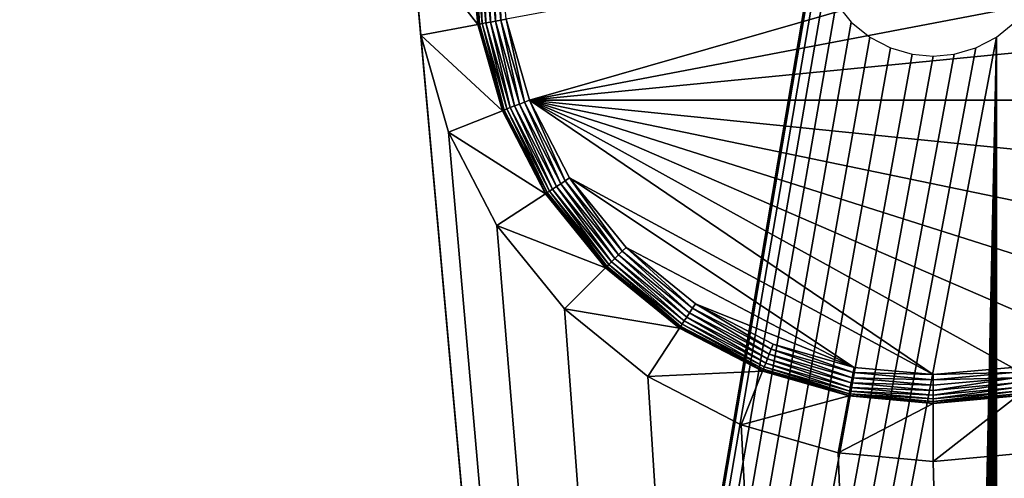
# Model space of a CAD drawing. Units: inches. Extents: x -45.7 to -15.8, y -8.4 to 8.4.
# Drawn here: x -43.7 to -42.3, y 5 to 5.6 of the extents above; entities that cross this region are included whole.
import ezdxf

# ---------------------------------------------------------------- set-up
doc = ezdxf.new("R2010")
doc.units = ezdxf.units.IN
doc.header["$MEASUREMENT"] = 0
doc.layers.add('FX106+FXC608+FX105+FX106', color=7, linetype='Continuous', true_color=0x9a9ae5)

# ---------------------------------------------------------------- blocks, each defined once
blk = doc.blocks.new('30ad77a2-8926-4dfd-ba25-67f5ace6c158')
at = {"layer": 'FX106+FXC608+FX105+FX106', "color": 71, "true_color": 0xbce195}
for points in [[(-12.0413, -5.1155, 14.4882), (-14.8031, 8.3661, 14.4882), (-12.1546, -5.2076, 14.4882)], [(-12.3504, -5.5797, 14.4882), (-14.8031, 8.3661, 14.4882), (-12.3622, -5.7087, 14.4882)], [(-11.3927, -5.0498, 14.4882), (-14.8031, 8.3661, 14.4882), (-11.5246, -5.0118, 14.4882)], [(-11.9144, -5.0498, 14.4882), (-14.8031, 8.3661, 14.4882), (-12.0413, -5.1155, 14.4882)], [(-12.2467, -5.3209, 14.4882), (-14.8031, 8.3661, 14.4882), (-12.3124, -5.4478, 14.4882)], [(-12.3124, -5.4478, 14.4882), (-14.8031, 8.3661, 14.4882), (-12.3504, -5.5797, 14.4882)], [(-12.3622, -5.7087, 14.4882), (-14.8031, 8.3661, 14.4882), (-12.3504, -5.8376, 14.4882)], [(-11.5246, -5.0118, 14.4882), (-14.8031, 8.3661, 14.4882), (-11.6535, -5, 14.4882)], [(-11.7825, -5.0118, 14.4882), (-14.8031, 8.3661, 14.4882), (-11.9144, -5.0498, 14.4882)], [(-12.1546, -5.2076, 14.4882), (-14.8031, 8.3661, 14.4882), (-12.2467, -5.3209, 14.4882)], [(-11.6535, -5, 14.4882), (-14.8031, 8.3661, 14.4882), (-11.7825, -5.0118, 14.4882)], [(-12.3504, -5.8376, 14.4882), (-14.8031, 8.3661, 14.4882), (-14.8031, -8.3661, 14.4882)], [(-11.3927, -5.0498, 14.4882), (-12.3622, 5.7087, 14.4882), (-14.8031, 8.3661, 14.4882)], [(-14.8031, 8.3661, 14.4882), (10.9946, 5.4478, 14.4882), (10.9567, 5.5797, 14.4882)], [(-14.8031, 8.3661, 14.4882), (11.0604, 5.3209, 14.4882), (10.9946, 5.4478, 14.4882)], [(-14.8031, 8.3661, 14.4882), (11.0604, -5.3209, 14.4882), (11.0604, 5.3209, 14.4882)], [(-14.8031, 8.3661, 14.4882), (10.9946, -5.4478, 14.4882), (11.0604, -5.3209, 14.4882)], [(-14.8031, 8.3661, 14.4882), (11.0604, -6.0964, 14.4882), (10.9946, -5.9695, 14.4882)], [(-14.8031, 8.3661, 14.4882), (10.9449, -5.7087, 14.4882), (10.9567, -5.5797, 14.4882)], [(-14.8031, 8.3661, 14.4882), (11.2658, -6.3018, 14.4882), (11.1524, -6.2098, 14.4882)], [(-14.8031, 8.3661, 14.4882), (10.9567, 5.5797, 14.4882), (10.9449, 5.7087, 14.4882)], [(-14.8031, -8.3661, 0), (14.8031, 8.3661, 0), (14.8031, -8.3661, 0)], [(-14.8031, 8.3661, 14.4882), (10.9567, -5.8376, 14.4882), (10.9449, -5.7087, 14.4882)], [(-14.8031, 8.3661, 14.4882), (10.9567, -5.5797, 14.4882), (10.9946, -5.4478, 14.4882)], [(-14.8031, 8.3661, 14.4882), (10.9946, -5.9695, 14.4882), (10.9567, -5.8376, 14.4882)], [(-14.8031, 8.3661, 14.4882), (11.1524, -6.2098, 14.4882), (11.0604, -6.0964, 14.4882)], [(-14.8031, 8.3661, 14.4882), (-11.2658, 6.3018, 14.4882), (11.2658, -6.3018, 14.4882)], [(14.8031, 8.3661, 0), (-14.8031, -8.3661, 0), (-14.8031, 8.3661, 0)], [(-14.2126, 8.3661, 0.7087), (14.2126, -8.3661, 0.7087), (14.2126, 8.3661, 0.7087)], [(14.2126, -8.3661, 0.7087), (-14.2126, 8.3661, 0.7087), (-14.2126, -8.3661, 0.7087)], [(-11.8084, 5.7373, 13.7795), (-14.2126, -8.3661, 13.7795), (-14.2126, 8.3661, 13.7795)], [(-11.0729, 5.8161, 14.4882), (-12.2342, 5.6012, 14.4882), (-12.2026, 5.4913, 14.4882)], [(-11.0729, 5.8161, 14.4882), (-12.2026, 5.4913, 14.4882), (-11.063, 5.7087, 14.4882)], [(-11.811, 5.7087, 13.7795), (-14.2126, -8.3661, 13.7795), (-11.8084, 5.7373, 13.7795)], [(-11.8084, 5.68, 13.7795), (-14.2126, -8.3661, 13.7795), (-11.811, 5.7087, 13.7795)], [(-12.2729, 5.594, 14.0945), (-12.3622, 5.7087, 14.0945), (-12.3504, 5.5797, 14.0945)], [(-12.2835, 5.7087, 14.0945), (-12.3622, 5.7087, 14.0945), (-12.2729, 5.594, 14.0945)], [(-11.3927, -5.0498, 14.4882), (-12.3504, 5.5797, 14.4882), (-12.3622, 5.7087, 14.4882)], [(-12.3622, 5.7087, 14.0945), (-12.3504, 5.5797, 14.4882), (-12.3504, 5.5797, 14.0945)], [(-12.3622, 5.7087, 14.0945), (-12.3622, 5.7087, 14.4882), (-12.3504, 5.5797, 14.4882)], [(-12.2729, 5.594, 14.0945), (-12.2729, 5.594, 14.4488), (-12.2835, 5.7087, 14.4488)], [(-12.2729, 5.594, 14.0945), (-12.2835, 5.7087, 14.4488), (-12.2835, 5.7087, 14.0945)], [(-12.2828, 5.7087, 14.456), (-12.2835, 5.7087, 14.4488), (-12.2729, 5.594, 14.4488)], [(-12.2828, 5.7087, 14.456), (-12.2729, 5.594, 14.4488), (-12.2723, 5.5942, 14.456)], [(-12.2723, 5.5942, 14.456), (-12.2807, 5.7087, 14.4633), (-12.2828, 5.7087, 14.456)], [(-12.2807, 5.7087, 14.4633), (-12.2723, 5.5942, 14.456), (-12.2702, 5.5945, 14.4633)], [(-12.2702, 5.5945, 14.4633), (-12.277, 5.7087, 14.4704), (-12.2807, 5.7087, 14.4633)], [(-12.2666, 5.5952, 14.4704), (-12.2719, 5.7087, 14.4767), (-12.277, 5.7087, 14.4704)], [(-12.277, 5.7087, 14.4704), (-12.2702, 5.5945, 14.4633), (-12.2666, 5.5952, 14.4704)], [(-12.2719, 5.7087, 14.4767), (-12.2666, 5.5952, 14.4704), (-12.2616, 5.5961, 14.4767)], [(-12.2616, 5.5961, 14.4767), (-12.2656, 5.7087, 14.4818), (-12.2719, 5.7087, 14.4767)], [(-12.2554, 5.5973, 14.4818), (-12.2586, 5.7087, 14.4854), (-12.2656, 5.7087, 14.4818)], [(-12.2656, 5.7087, 14.4818), (-12.2616, 5.5961, 14.4767), (-12.2554, 5.5973, 14.4818)], [(-12.2485, 5.5986, 14.4854), (-12.2513, 5.7087, 14.4875), (-12.2586, 5.7087, 14.4854)], [(-12.2586, 5.7087, 14.4854), (-12.2554, 5.5973, 14.4818), (-12.2485, 5.5986, 14.4854)], [(-12.2413, 5.5999, 14.4875), (-12.2441, 5.7087, 14.4882), (-12.2513, 5.7087, 14.4875)], [(-12.2513, 5.7087, 14.4875), (-12.2485, 5.5986, 14.4854), (-12.2413, 5.5999, 14.4875)], [(-12.2413, 5.5999, 14.4875), (-12.2342, 5.6012, 14.4882), (-12.2441, 5.7087, 14.4882)], [(-11.063, 5.7087, 14.4882), (-12.2026, 5.4913, 14.4882), (-11.0729, 5.6012, 14.4882)], [(-11.8, 5.6507, 13.7795), (-14.2126, -8.3661, 13.7795), (-11.8084, 5.68, 13.7795)], [(-11.7854, 5.6225, 13.7795), (-14.2126, -8.3661, 13.7795), (-11.8, 5.6507, 13.7795)], [(-11.7649, 5.5973, 13.7795), (-14.2126, -8.3661, 13.7795), (-11.7854, 5.6225, 13.7795)], [(-11.7397, 5.5769, 13.7795), (-14.2126, -8.3661, 13.7795), (-11.7649, 5.5973, 13.7795)], [(-12.2285, 5.481, 14.4767), (-12.2554, 5.5973, 14.4818), (-12.2616, 5.5961, 14.4767)], [(-12.2227, 5.4834, 14.4818), (-12.2485, 5.5986, 14.4854), (-12.2554, 5.5973, 14.4818)], [(-12.2554, 5.5973, 14.4818), (-12.2285, 5.481, 14.4767), (-12.2227, 5.4834, 14.4818)], [(-12.2161, 5.4859, 14.4854), (-12.2413, 5.5999, 14.4875), (-12.2485, 5.5986, 14.4854)], [(-12.2485, 5.5986, 14.4854), (-12.2227, 5.4834, 14.4818), (-12.2161, 5.4859, 14.4854)], [(-12.2093, 5.4886, 14.4875), (-12.2342, 5.6012, 14.4882), (-12.2413, 5.5999, 14.4875)], [(-12.2413, 5.5999, 14.4875), (-12.2161, 5.4859, 14.4854), (-12.2093, 5.4886, 14.4875)], [(-12.2093, 5.4886, 14.4875), (-12.2026, 5.4913, 14.4882), (-12.2342, 5.6012, 14.4882)], [(-11.0729, 5.6012, 14.4882), (-12.2026, 5.4913, 14.4882), (-11.1045, 5.4913, 14.4882)], [(11.5422, 5.5973, 13.7795), (-11.5422, -5.5973, 13.7795), (-11.5674, -5.5769, 13.7795)], [(11.5422, 5.5973, 13.7795), (-11.5674, -5.5769, 13.7795), (-11.5422, 5.5973, 13.7795)], [(-11.5422, 5.5973, 13.7795), (-11.5674, -5.5769, 13.7795), (-11.5674, 5.5769, 13.7795)], [(-12.2729, 5.594, 14.0945), (-12.3504, 5.5797, 14.0945), (-12.2392, 5.4768, 14.0945)], [(-12.2723, 5.5942, 14.456), (-12.2729, 5.594, 14.4488), (-12.2392, 5.4768, 14.4488)], [(-12.2392, 5.4768, 14.0945), (-12.2392, 5.4768, 14.4488), (-12.2729, 5.594, 14.4488)], [(-12.2392, 5.4768, 14.0945), (-12.2729, 5.594, 14.4488), (-12.2729, 5.594, 14.0945)], [(-12.2386, 5.477, 14.456), (-12.2702, 5.5945, 14.4633), (-12.2723, 5.5942, 14.456)], [(-12.2723, 5.5942, 14.456), (-12.2392, 5.4768, 14.4488), (-12.2386, 5.477, 14.456)], [(-12.2367, 5.4778, 14.4633), (-12.2666, 5.5952, 14.4704), (-12.2702, 5.5945, 14.4633)], [(-12.2702, 5.5945, 14.4633), (-12.2386, 5.477, 14.456), (-12.2367, 5.4778, 14.4633)], [(-12.2333, 5.4792, 14.4704), (-12.2616, 5.5961, 14.4767), (-12.2666, 5.5952, 14.4704)], [(-12.2666, 5.5952, 14.4704), (-12.2367, 5.4778, 14.4633), (-12.2333, 5.4792, 14.4704)], [(-12.2616, 5.5961, 14.4767), (-12.2333, 5.4792, 14.4704), (-12.2285, 5.481, 14.4767)], [(-11.7115, 5.5622, 13.7795), (-14.2126, -8.3661, 13.7795), (-11.7397, 5.5769, 13.7795)], [(-11.5674, 5.5769, 13.7795), (-14.2126, -8.3661, 13.7795), (-11.5956, 5.5622, 13.7795)], [(-11.5674, 5.5769, 13.7795), (-11.811, -5.7087, 13.7795), (-14.2126, -8.3661, 13.7795)], [(-12.2392, 5.4768, 14.0945), (-12.3504, 5.5797, 14.0945), (-12.3124, 5.4478, 14.0945)], [(-11.3927, -5.0498, 14.4882), (-12.3124, 5.4478, 14.4882), (-12.3504, 5.5797, 14.4882)], [(-12.3504, 5.5797, 14.0945), (-12.3124, 5.4478, 14.4882), (-12.3124, 5.4478, 14.0945)], [(-12.3504, 5.5797, 14.0945), (-12.3504, 5.5797, 14.4882), (-12.3124, 5.4478, 14.4882)], [(-11.5674, 5.5769, 13.7795), (-11.8084, -5.68, 13.7795), (-11.811, -5.7087, 13.7795)], [(-11.5674, 5.5769, 13.7795), (-11.8, -5.6507, 13.7795), (-11.8084, -5.68, 13.7795)], [(-11.5674, 5.5769, 13.7795), (-11.7854, -5.6225, 13.7795), (-11.8, -5.6507, 13.7795)], [(-11.5674, 5.5769, 13.7795), (-11.7649, -5.5973, 13.7795), (-11.7854, -5.6225, 13.7795)], [(-11.5674, 5.5769, 13.7795), (-11.7397, -5.5769, 13.7795), (-11.7649, -5.5973, 13.7795)], [(-11.5674, 5.5769, 13.7795), (-11.7115, -5.5622, 13.7795), (-11.7397, -5.5769, 13.7795)], [(-11.5674, 5.5769, 13.7795), (-11.6822, -5.5538, 13.7795), (-11.7115, -5.5622, 13.7795)], [(-11.5674, 5.5769, 13.7795), (-11.6535, -5.5512, 13.7795), (-11.6822, -5.5538, 13.7795)], [(-11.5674, 5.5769, 13.7795), (-11.6249, -5.5538, 13.7795), (-11.6535, -5.5512, 13.7795)], [(-11.5674, 5.5769, 13.7795), (-11.5956, -5.5622, 13.7795), (-11.6249, -5.5538, 13.7795)], [(-11.5674, 5.5769, 13.7795), (-11.5674, -5.5769, 13.7795), (-11.5956, -5.5622, 13.7795)], [(-11.5956, 5.5622, 13.7795), (-14.2126, -8.3661, 13.7795), (-11.6249, 5.5538, 13.7795)], [(-11.6822, 5.5538, 13.7795), (-14.2126, -8.3661, 13.7795), (-11.7115, 5.5622, 13.7795)], [(-11.6249, 5.5538, 13.7795), (-14.2126, -8.3661, 13.7795), (-11.6535, 5.5512, 13.7795)], [(-11.6535, 5.5512, 13.7795), (-14.2126, -8.3661, 13.7795), (-11.6822, 5.5538, 13.7795)], [(-12.1538, 5.3816, 14.4875), (-12.2026, 5.4913, 14.4882), (-12.2093, 5.4886, 14.4875)], [(-11.3304, 5.2144, 14.4882), (-12.2026, 5.4913, 14.4882), (-11.4362, 5.1596, 14.4882)], [(-11.1045, 5.4913, 14.4882), (-12.2026, 5.4913, 14.4882), (-11.1593, 5.3855, 14.4882)], [(-11.1593, 5.3855, 14.4882), (-12.2026, 5.4913, 14.4882), (-11.236, 5.2911, 14.4882)], [(-11.5461, 5.128, 14.4882), (-12.2026, 5.4913, 14.4882), (-11.6535, 5.1181, 14.4882)], [(-11.4362, 5.1596, 14.4882), (-12.2026, 5.4913, 14.4882), (-11.5461, 5.128, 14.4882)], [(-11.6535, 5.1181, 14.4882), (-12.2026, 5.4913, 14.4882), (-12.1478, 5.3855, 14.4882)], [(-11.236, 5.2911, 14.4882), (-12.2026, 5.4913, 14.4882), (-11.3304, 5.2144, 14.4882)], [(-12.1538, 5.3816, 14.4875), (-12.1478, 5.3855, 14.4882), (-12.2026, 5.4913, 14.4882)], [(-12.2392, 5.4768, 14.0945), (-12.3124, 5.4478, 14.0945), (-12.1808, 5.364, 14.0945)], [(-12.2386, 5.477, 14.456), (-12.2392, 5.4768, 14.4488), (-12.1808, 5.364, 14.4488)], [(-12.2392, 5.4768, 14.0945), (-12.1808, 5.364, 14.4488), (-12.2392, 5.4768, 14.4488)], [(-12.1808, 5.364, 14.0945), (-12.1808, 5.364, 14.4488), (-12.2392, 5.4768, 14.0945)], [(-12.1802, 5.3643, 14.456), (-12.2367, 5.4778, 14.4633), (-12.2386, 5.477, 14.456)], [(-12.2386, 5.477, 14.456), (-12.1808, 5.364, 14.4488), (-12.1802, 5.3643, 14.456)], [(-12.1785, 5.3655, 14.4633), (-12.2333, 5.4792, 14.4704), (-12.2367, 5.4778, 14.4633)], [(-12.2367, 5.4778, 14.4633), (-12.1802, 5.3643, 14.456), (-12.1785, 5.3655, 14.4633)], [(-12.1754, 5.3675, 14.4704), (-12.2285, 5.481, 14.4767), (-12.2333, 5.4792, 14.4704)], [(-12.2333, 5.4792, 14.4704), (-12.1785, 5.3655, 14.4633), (-12.1754, 5.3675, 14.4704)], [(-12.1711, 5.3703, 14.4767), (-12.2227, 5.4834, 14.4818), (-12.2285, 5.481, 14.4767)], [(-12.2285, 5.481, 14.4767), (-12.1754, 5.3675, 14.4704), (-12.1711, 5.3703, 14.4767)], [(-12.1659, 5.3737, 14.4818), (-12.2161, 5.4859, 14.4854), (-12.2227, 5.4834, 14.4818)], [(-12.2227, 5.4834, 14.4818), (-12.1711, 5.3703, 14.4767), (-12.1659, 5.3737, 14.4818)], [(-12.16, 5.3776, 14.4854), (-12.2093, 5.4886, 14.4875), (-12.2161, 5.4859, 14.4854)], [(-12.2161, 5.4859, 14.4854), (-12.1659, 5.3737, 14.4818), (-12.16, 5.3776, 14.4854)], [(-12.2093, 5.4886, 14.4875), (-12.16, 5.3776, 14.4854), (-12.1538, 5.3816, 14.4875)], [(-12.1808, 5.364, 14.0945), (-12.3124, 5.4478, 14.0945), (-12.2467, 5.3209, 14.0945)], [(-11.3927, -5.0498, 14.4882), (-12.2467, 5.3209, 14.4882), (-12.3124, 5.4478, 14.4882)], [(-12.3124, 5.4478, 14.0945), (-12.3124, 5.4478, 14.4882), (-12.2467, 5.3209, 14.0945)], [(-12.2467, 5.3209, 14.0945), (-12.3124, 5.4478, 14.4882), (-12.2467, 5.3209, 14.4882)], [(-12.0762, 5.286, 14.4875), (-12.1478, 5.3855, 14.4882), (-12.1538, 5.3816, 14.4875)], [(-11.761, 5.128, 14.4882), (-12.1478, 5.3855, 14.4882), (-12.0711, 5.2911, 14.4882)], [(-11.6535, 5.1181, 14.4882), (-12.1478, 5.3855, 14.4882), (-11.761, 5.128, 14.4882)], [(-12.0762, 5.286, 14.4875), (-12.0711, 5.2911, 14.4882), (-12.1478, 5.3855, 14.4882)], [(-12.0944, 5.2678, 14.4704), (-12.1711, 5.3703, 14.4767), (-12.1754, 5.3675, 14.4704)], [(-12.0908, 5.2714, 14.4767), (-12.1659, 5.3737, 14.4818), (-12.1711, 5.3703, 14.4767)], [(-12.1711, 5.3703, 14.4767), (-12.0944, 5.2678, 14.4704), (-12.0908, 5.2714, 14.4767)], [(-12.0864, 5.2758, 14.4818), (-12.16, 5.3776, 14.4854), (-12.1659, 5.3737, 14.4818)], [(-12.1659, 5.3737, 14.4818), (-12.0908, 5.2714, 14.4767), (-12.0864, 5.2758, 14.4818)], [(-12.0814, 5.2808, 14.4854), (-12.1538, 5.3816, 14.4875), (-12.16, 5.3776, 14.4854)], [(-12.16, 5.3776, 14.4854), (-12.0864, 5.2758, 14.4818), (-12.0814, 5.2808, 14.4854)], [(-12.1538, 5.3816, 14.4875), (-12.0814, 5.2808, 14.4854), (-12.0762, 5.286, 14.4875)], [(-12.1808, 5.364, 14.0945), (-12.2467, 5.3209, 14.0945), (-12.099, 5.2632, 14.0945)], [(-12.1802, 5.3643, 14.456), (-12.1808, 5.364, 14.4488), (-12.099, 5.2632, 14.4488)], [(-12.099, 5.2632, 14.0945), (-12.099, 5.2632, 14.4488), (-12.1808, 5.364, 14.0945)], [(-12.1808, 5.364, 14.0945), (-12.099, 5.2632, 14.4488), (-12.1808, 5.364, 14.4488)], [(-12.0985, 5.2637, 14.456), (-12.1785, 5.3655, 14.4633), (-12.1802, 5.3643, 14.456)], [(-12.1802, 5.3643, 14.456), (-12.099, 5.2632, 14.4488), (-12.0985, 5.2637, 14.456)], [(-12.097, 5.2652, 14.4633), (-12.1754, 5.3675, 14.4704), (-12.1785, 5.3655, 14.4633)], [(-12.1785, 5.3655, 14.4633), (-12.0985, 5.2637, 14.456), (-12.097, 5.2652, 14.4633)], [(-12.1754, 5.3675, 14.4704), (-12.097, 5.2652, 14.4633), (-12.0944, 5.2678, 14.4704)], [(-12.099, 5.2632, 14.0945), (-12.2467, 5.3209, 14.0945), (-12.1546, 5.2076, 14.0945)], [(-11.3927, -5.0498, 14.4882), (-12.1546, 5.2076, 14.4882), (-12.2467, 5.3209, 14.4882)], [(-12.1546, 5.2076, 14.0945), (-12.2467, 5.3209, 14.4882), (-12.1546, 5.2076, 14.4882)], [(-12.2467, 5.3209, 14.0945), (-12.2467, 5.3209, 14.4882), (-12.1546, 5.2076, 14.0945)], [(-11.9806, 5.2084, 14.4875), (-12.0711, 5.2911, 14.4882), (-12.0762, 5.286, 14.4875)], [(-11.761, 5.128, 14.4882), (-12.0711, 5.2911, 14.4882), (-11.9767, 5.2144, 14.4882)], [(-11.9806, 5.2084, 14.4875), (-11.9767, 5.2144, 14.4882), (-12.0711, 5.2911, 14.4882)], [(-11.9919, 5.1911, 14.4767), (-12.0864, 5.2758, 14.4818), (-12.0908, 5.2714, 14.4767)], [(-11.9885, 5.1963, 14.4818), (-12.0814, 5.2808, 14.4854), (-12.0864, 5.2758, 14.4818)], [(-12.0864, 5.2758, 14.4818), (-11.9919, 5.1911, 14.4767), (-11.9885, 5.1963, 14.4818)], [(-11.9846, 5.2022, 14.4854), (-12.0762, 5.286, 14.4875), (-12.0814, 5.2808, 14.4854)], [(-12.0814, 5.2808, 14.4854), (-11.9885, 5.1963, 14.4818), (-11.9846, 5.2022, 14.4854)], [(-12.0762, 5.286, 14.4875), (-11.9846, 5.2022, 14.4854), (-11.9806, 5.2084, 14.4875)], [(-12.099, 5.2632, 14.0945), (-12.1546, 5.2076, 14.0945), (-11.9982, 5.1814, 14.0945)], [(-12.0985, 5.2637, 14.456), (-12.099, 5.2632, 14.4488), (-11.9982, 5.1814, 14.4488)], [(-11.9982, 5.1814, 14.0945), (-11.9982, 5.1814, 14.4488), (-12.099, 5.2632, 14.0945)], [(-12.099, 5.2632, 14.0945), (-11.9982, 5.1814, 14.4488), (-12.099, 5.2632, 14.4488)], [(-11.9979, 5.182, 14.456), (-12.097, 5.2652, 14.4633), (-12.0985, 5.2637, 14.456)], [(-12.0985, 5.2637, 14.456), (-11.9982, 5.1814, 14.4488), (-11.9979, 5.182, 14.456)], [(-11.9967, 5.1837, 14.4633), (-12.0944, 5.2678, 14.4704), (-12.097, 5.2652, 14.4633)], [(-12.097, 5.2652, 14.4633), (-11.9979, 5.182, 14.456), (-11.9967, 5.1837, 14.4633)], [(-11.9947, 5.1868, 14.4704), (-12.0908, 5.2714, 14.4767), (-12.0944, 5.2678, 14.4704)], [(-12.0944, 5.2678, 14.4704), (-11.9967, 5.1837, 14.4633), (-11.9947, 5.1868, 14.4704)], [(-12.0908, 5.2714, 14.4767), (-11.9947, 5.1868, 14.4704), (-11.9919, 5.1911, 14.4767)], [(-11.8736, 5.1529, 14.4875), (-11.9767, 5.2144, 14.4882), (-11.9806, 5.2084, 14.4875)], [(-11.761, 5.128, 14.4882), (-11.9767, 5.2144, 14.4882), (-11.8709, 5.1596, 14.4882)], [(-11.8736, 5.1529, 14.4875), (-11.8709, 5.1596, 14.4882), (-11.9767, 5.2144, 14.4882)], [(-11.9982, 5.1814, 14.0945), (-12.1546, 5.2076, 14.0945), (-12.0413, 5.1155, 14.0945)], [(-11.3927, -5.0498, 14.4882), (-12.0413, 5.1155, 14.4882), (-12.1546, 5.2076, 14.4882)], [(-12.1546, 5.2076, 14.0945), (-12.0413, 5.1155, 14.4882), (-12.0413, 5.1155, 14.0945)], [(-12.1546, 5.2076, 14.0945), (-12.1546, 5.2076, 14.4882), (-12.0413, 5.1155, 14.4882)], [(-11.8812, 5.1337, 14.4767), (-11.9885, 5.1963, 14.4818), (-11.9919, 5.1911, 14.4767)], [(-11.8789, 5.1395, 14.4818), (-11.9846, 5.2022, 14.4854), (-11.9885, 5.1963, 14.4818)], [(-11.9885, 5.1963, 14.4818), (-11.8812, 5.1337, 14.4767), (-11.8789, 5.1395, 14.4818)], [(-11.8763, 5.1461, 14.4854), (-11.9806, 5.2084, 14.4875), (-11.9846, 5.2022, 14.4854)], [(-11.9846, 5.2022, 14.4854), (-11.8789, 5.1395, 14.4818), (-11.8763, 5.1461, 14.4854)], [(-11.9806, 5.2084, 14.4875), (-11.8763, 5.1461, 14.4854), (-11.8736, 5.1529, 14.4875)], [(-11.8852, 5.1236, 14.456), (-11.9967, 5.1837, 14.4633), (-11.9979, 5.182, 14.456)], [(-11.8844, 5.1255, 14.4633), (-11.9947, 5.1868, 14.4704), (-11.9967, 5.1837, 14.4633)], [(-11.9967, 5.1837, 14.4633), (-11.8852, 5.1236, 14.456), (-11.8844, 5.1255, 14.4633)], [(-11.8831, 5.1289, 14.4704), (-11.9919, 5.1911, 14.4767), (-11.9947, 5.1868, 14.4704)], [(-11.9947, 5.1868, 14.4704), (-11.8844, 5.1255, 14.4633), (-11.8831, 5.1289, 14.4704)], [(-11.9919, 5.1911, 14.4767), (-11.8831, 5.1289, 14.4704), (-11.8812, 5.1337, 14.4767)], [(-11.9982, 5.1814, 14.0945), (-12.0413, 5.1155, 14.0945), (-11.8854, 5.123, 14.0945)], [(-11.9979, 5.182, 14.456), (-11.9982, 5.1814, 14.4488), (-11.8854, 5.123, 14.4488)], [(-11.8854, 5.123, 14.0945), (-11.8854, 5.123, 14.4488), (-11.9982, 5.1814, 14.0945)], [(-11.9982, 5.1814, 14.0945), (-11.8854, 5.123, 14.4488), (-11.9982, 5.1814, 14.4488)], [(-11.9979, 5.182, 14.456), (-11.8854, 5.123, 14.4488), (-11.8852, 5.1236, 14.456)], [(-11.7623, 5.1209, 14.4875), (-11.8709, 5.1596, 14.4882), (-11.8736, 5.1529, 14.4875)], [(-11.7623, 5.1209, 14.4875), (-11.761, 5.128, 14.4882), (-11.8709, 5.1596, 14.4882)], [(-11.7649, 5.1068, 14.4818), (-11.8763, 5.1461, 14.4854), (-11.8789, 5.1395, 14.4818)], [(-11.7636, 5.1137, 14.4854), (-11.8736, 5.1529, 14.4875), (-11.8763, 5.1461, 14.4854)], [(-11.8763, 5.1461, 14.4854), (-11.7649, 5.1068, 14.4818), (-11.7636, 5.1137, 14.4854)], [(-11.8736, 5.1529, 14.4875), (-11.7636, 5.1137, 14.4854), (-11.7623, 5.1209, 14.4875)], [(-11.7677, 5.092, 14.4633), (-11.8831, 5.1289, 14.4704), (-11.8844, 5.1255, 14.4633)], [(-11.767, 5.0956, 14.4704), (-11.8812, 5.1337, 14.4767), (-11.8831, 5.1289, 14.4704)], [(-11.8831, 5.1289, 14.4704), (-11.7677, 5.092, 14.4633), (-11.767, 5.0956, 14.4704)], [(-11.7661, 5.1006, 14.4767), (-11.8789, 5.1395, 14.4818), (-11.8812, 5.1337, 14.4767)], [(-11.8812, 5.1337, 14.4767), (-11.767, 5.0956, 14.4704), (-11.7661, 5.1006, 14.4767)], [(-11.8789, 5.1395, 14.4818), (-11.7661, 5.1006, 14.4767), (-11.7649, 5.1068, 14.4818)], [(-11.8854, 5.123, 14.0945), (-12.0413, 5.1155, 14.0945), (-11.9144, 5.0498, 14.0945)], [(-11.3927, -5.0498, 14.4882), (-11.9144, 5.0498, 14.4882), (-12.0413, 5.1155, 14.4882)], [(-12.0413, 5.1155, 14.0945), (-12.0413, 5.1155, 14.4882), (-11.9144, 5.0498, 14.0945)], [(-11.9144, 5.0498, 14.0945), (-12.0413, 5.1155, 14.4882), (-11.9144, 5.0498, 14.4882)], [(-11.8854, 5.123, 14.0945), (-11.9144, 5.0498, 14.0945), (-11.7682, 5.0893, 14.0945)], [(-11.8852, 5.1236, 14.456), (-11.8854, 5.123, 14.4488), (-11.7682, 5.0893, 14.4488)], [(-11.7682, 5.0893, 14.0945), (-11.7682, 5.0893, 14.4488), (-11.8854, 5.123, 14.4488)], [(-11.7682, 5.0893, 14.0945), (-11.8854, 5.123, 14.4488), (-11.8854, 5.123, 14.0945)], [(-11.768, 5.0899, 14.456), (-11.8844, 5.1255, 14.4633), (-11.8852, 5.1236, 14.456)], [(-11.8852, 5.1236, 14.456), (-11.7682, 5.0893, 14.4488), (-11.768, 5.0899, 14.456)], [(-11.8844, 5.1255, 14.4633), (-11.768, 5.0899, 14.456), (-11.7677, 5.092, 14.4633)], [(-11.7636, 5.1137, 14.4854), (-11.6535, 5.1109, 14.4875), (-11.7623, 5.1209, 14.4875)], [(-11.7623, 5.1209, 14.4875), (-11.6535, 5.1181, 14.4882), (-11.761, 5.128, 14.4882)], [(-11.7623, 5.1209, 14.4875), (-11.6535, 5.1109, 14.4875), (-11.6535, 5.1181, 14.4882)], [(-11.6535, 5.1181, 14.4882), (-11.5448, 5.1209, 14.4875), (-11.5461, 5.128, 14.4882)], [(-11.6535, 5.1109, 14.4875), (-11.5434, 5.1137, 14.4854), (-11.5448, 5.1209, 14.4875)], [(-11.6535, 5.1109, 14.4875), (-11.5448, 5.1209, 14.4875), (-11.6535, 5.1181, 14.4882)], [(-11.7661, 5.1006, 14.4767), (-11.6535, 5.0966, 14.4818), (-11.7649, 5.1068, 14.4818)], [(-11.7649, 5.1068, 14.4818), (-11.6535, 5.1036, 14.4854), (-11.7636, 5.1137, 14.4854)], [(-11.7649, 5.1068, 14.4818), (-11.6535, 5.0966, 14.4818), (-11.6535, 5.1036, 14.4854)], [(-11.7636, 5.1137, 14.4854), (-11.6535, 5.1036, 14.4854), (-11.6535, 5.1109, 14.4875)], [(-11.6535, 5.1036, 14.4854), (-11.5434, 5.1137, 14.4854), (-11.6535, 5.1109, 14.4875)], [(-11.6535, 5.0966, 14.4818), (-11.5422, 5.1068, 14.4818), (-11.5434, 5.1137, 14.4854)], [(-11.6535, 5.0966, 14.4818), (-11.5434, 5.1137, 14.4854), (-11.6535, 5.1036, 14.4854)], [(-11.6535, 5.0903, 14.4767), (-11.5422, 5.1068, 14.4818), (-11.6535, 5.0966, 14.4818)], [(-11.6535, 5.0903, 14.4767), (-11.541, 5.1006, 14.4767), (-11.5422, 5.1068, 14.4818)], [(-11.7682, 5.0893, 14.0945), (-11.9144, 5.0498, 14.0945), (-11.7825, 5.0118, 14.0945)], [(-11.7682, 5.0893, 14.0945), (-11.7825, 5.0118, 14.0945), (-11.6535, 5.0787, 14.0945)], [(-11.768, 5.0899, 14.456), (-11.7682, 5.0893, 14.4488), (-11.6535, 5.0787, 14.4488)], [(-11.7682, 5.0893, 14.4488), (-11.6535, 5.0787, 14.0945), (-11.6535, 5.0787, 14.4488)], [(-11.6535, 5.0787, 14.0945), (-11.7682, 5.0893, 14.4488), (-11.7682, 5.0893, 14.0945)], [(-11.768, 5.0899, 14.456), (-11.6535, 5.0815, 14.4633), (-11.7677, 5.092, 14.4633)], [(-11.768, 5.0899, 14.456), (-11.6535, 5.0794, 14.456), (-11.6535, 5.0815, 14.4633)], [(-11.768, 5.0899, 14.456), (-11.6535, 5.0787, 14.4488), (-11.6535, 5.0794, 14.456)], [(-11.7677, 5.092, 14.4633), (-11.6535, 5.0852, 14.4704), (-11.767, 5.0956, 14.4704)], [(-11.7677, 5.092, 14.4633), (-11.6535, 5.0815, 14.4633), (-11.6535, 5.0852, 14.4704)], [(-11.767, 5.0956, 14.4704), (-11.6535, 5.0903, 14.4767), (-11.7661, 5.1006, 14.4767)], [(-11.767, 5.0956, 14.4704), (-11.6535, 5.0852, 14.4704), (-11.6535, 5.0903, 14.4767)], [(-11.7661, 5.1006, 14.4767), (-11.6535, 5.0903, 14.4767), (-11.6535, 5.0966, 14.4818)], [(-11.6535, 5.0852, 14.4704), (-11.5401, 5.0956, 14.4704), (-11.541, 5.1006, 14.4767)], [(-11.6535, 5.0852, 14.4704), (-11.541, 5.1006, 14.4767), (-11.6535, 5.0903, 14.4767)], [(-11.6535, 5.0815, 14.4633), (-11.5401, 5.0956, 14.4704), (-11.6535, 5.0852, 14.4704)], [(-11.6535, 5.0815, 14.4633), (-11.5394, 5.092, 14.4633), (-11.5401, 5.0956, 14.4704)], [(-11.6535, 5.0815, 14.4633), (-11.539, 5.0899, 14.456), (-11.5394, 5.092, 14.4633)], [(-11.6535, 5.0787, 14.4488), (-11.539, 5.0899, 14.456), (-11.6535, 5.0794, 14.456)], [(-11.6535, 5.0794, 14.456), (-11.539, 5.0899, 14.456), (-11.6535, 5.0815, 14.4633)], [(-11.5389, 5.0893, 14.4488), (-11.539, 5.0899, 14.456), (-11.6535, 5.0787, 14.4488)], [(-11.5389, 5.0893, 14.0945), (-11.6535, 5, 14.0945), (-11.5246, 5.0118, 14.0945)], [(-11.6535, 5.0787, 14.0945), (-11.6535, 5, 14.0945), (-11.5389, 5.0893, 14.0945)], [(-11.5389, 5.0893, 14.0945), (-11.6535, 5.0787, 14.4488), (-11.6535, 5.0787, 14.0945)], [(-11.5389, 5.0893, 14.0945), (-11.5389, 5.0893, 14.4488), (-11.6535, 5.0787, 14.4488)], [(-11.6535, 5.0787, 14.0945), (-11.7825, 5.0118, 14.0945), (-11.6535, 5, 14.0945)], [(-11.3927, -5.0498, 14.4882), (-11.7825, 5.0118, 14.4882), (-11.9144, 5.0498, 14.4882)], [(-11.9144, 5.0498, 14.0945), (-11.9144, 5.0498, 14.4882), (-11.7825, 5.0118, 14.4882)], [(-11.9144, 5.0498, 14.0945), (-11.7825, 5.0118, 14.4882), (-11.7825, 5.0118, 14.0945)], [(-11.3927, -5.0498, 14.4882), (-11.6535, 5, 14.4882), (-11.7825, 5.0118, 14.4882)], [(-11.7825, 5.0118, 14.0945), (-11.7825, 5.0118, 14.4882), (-11.6535, 5, 14.0945)], [(-11.6535, 5, 14.0945), (-11.7825, 5.0118, 14.4882), (-11.6535, 5, 14.4882)], [(-11.5246, 5.0118, 14.4882), (-11.5246, 5.0118, 14.0945), (-11.6535, 5, 14.0945)], [(-11.5246, 5.0118, 14.4882), (-11.6535, 5, 14.0945), (-11.6535, 5, 14.4882)], [(-11.3927, -5.0498, 14.4882), (-11.5246, 5.0118, 14.4882), (-11.6535, 5, 14.4882)]]:
    blk.add_3dface(points, dxfattribs=at)

msp = doc.modelspace()

# ---------------------------------------------------------------- block references
msp.add_blockref('30ad77a2-8926-4dfd-ba25-67f5ace6c158', (-30.7603, 0, 33.8736))

doc.saveas('drawing.dxf')
